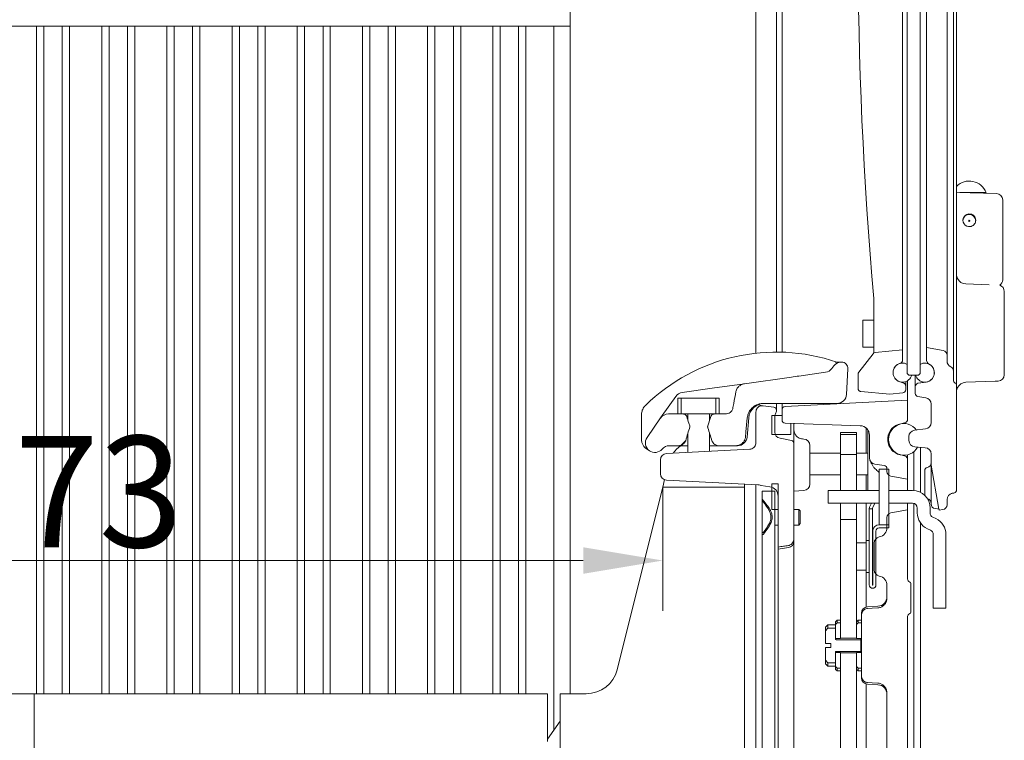
# Model space of a CAD drawing. Extents: x -5434 to -2923, y 1051 to 3223.
# Drawn here: x -4089 to -3780, y 2387 to 2614 of the extents above; entities that cross this region are included whole.
import ezdxf

# ---------------------------------------------------------------- set-up
doc = ezdxf.new("R2010")
doc.units = 0
doc.header["$LTSCALE"] = 5
doc.layers.add('Bemaßungen(Brunner)', color=7, linetype='Continuous', lineweight=25)
doc.styles.add('Brunner 2014', font='arial.ttf', dxfattribs={"height": 35})
doc.dimstyles.new('Brunner 2014', dxfattribs={"dimscale": 5, "dimtxt": 35, "dimasz": 5, "dimexe": 3.175, "dimexo": 0, "dimgap": 0.762, "dimtad": 1, "dimdec": 0, "dimrnd": 1e-08, "dimtxsty": 'Brunner 2014', "dimcen": 0.09, "dimdle": 10, "dimclrd": 7, "dimclre": 7, "dimclrt": 7, "dimadec": 1, "dimazin": 2, "dimtfac": 0.666667, "dimtdec": 0, "dimtmove": 0, "dimatfit": 3, "dimldrblk": 'Filled-1', "dimfxl": 1, "dimtolj": 1, "dimlwd": 5, "dimlwe": 5, "dimarcsym": 0})

# ---------------------------------------------------------------- blocks, each defined once
blk = doc.blocks.new('*D61')
at = {"layer": 'Bemaßungen(Brunner)', "color": 7, "linetype": 'Continuous', "lineweight": 5, "transparency": 16777216}
for p, q in [((-4260.27, 2561.9), (-4260.27, 2427.93)), ((-3887.17, 2466.9), (-3887.17, 2427.93)), ((-3912.17, 2443.8), (-4235.27, 2443.8))]:
    blk.add_line(p, q, dxfattribs=at)
at = {"layer": 'Bemaßungen(Brunner)', "color": 7, "lineweight": 5, "transparency": 16777216}
for points in [[(-4235.27, 2447.97), (-4235.27, 2439.63), (-4260.27, 2443.8)], [(-3912.17, 2447.97), (-3912.17, 2439.63), (-3887.17, 2443.8)]]:
    blk.add_solid(points, dxfattribs=at)
at = {"layer": 'Defpoints', "color": 0, "lineweight": 5, "transparency": 16777216}
for p in [(-4260.27, 2561.9), (-3887.17, 2466.9), (-4260.27, 2443.8)]:
    blk.add_point(p, dxfattribs=at)
at = {"layer": 'Bemaßungen(Brunner)', "color": 7, "lineweight": 5, "transparency": 16777216, "insert": (-4077.81, 2465.49), "char_height": 35, "attachment_point": 5, "style": 'Brunner 2014'}
blk.add_mtext('\\A1;373', dxfattribs=at)
blk = doc.blocks.new('Filled-1')
at = {"color": 0}
for p, q in [((0, 0), (-1, 0.167)), ((-1, 0.167), (-1, -0.167)), ((-1, 0), (0, 0)), ((-1, -0.167), (0, 0))]:
    blk.add_line(p, q, dxfattribs=at)
at = {"color": 0, "flags": 128}
blk.add_lwpolyline([(-1, -0.167), (0, 0), (-1, 0.167), (-1, -0.167)], dxfattribs=at)
at = {"color": 0}
blk.add_solid([(-1, -0.167), (0, 0), (-1, 0.167), (-1, -0.167)], dxfattribs=at)

msp = doc.modelspace()

# ---------------------------------------------------------------- hatches: boundary and pattern name
at = {"linetype": 'Continuous', "lineweight": 0}
h = msp.add_hatch(dxfattribs=at)
h.set_pattern_fill('ANSI31', scale=4, style=0)
h.set_pattern_definition([(45, (-5825.875, 1002.555), (-8.980256, 8.980256), [])])
edge = h.paths.add_edge_path(flags=0)
edge.add_spline(control_points=[(-3878.62, 2485.9), (-3878.74, 2486.27), (-3878.87, 2486.64), (-3878.99, 2487.01), (-3879.21, 2487.71), (-3879.42, 2488.41), (-3879.63, 2489.11)], knot_values=[0.020989, 0.020989, 0.020989, 0.020989, 0.022165, 0.022165, 0.022165, 0.024373, 0.024373, 0.024373, 0.024373], weights=[1, 1, 1, 1, 1, 1, 1], degree=3, periodic=0)
edge.add_spline(control_points=[(-3879.63, 2489.11), (-3879.63, 2489.14), (-3879.64, 2489.16), (-3879.65, 2489.18), (-3879.68, 2489.26), (-3879.73, 2489.34), (-3879.78, 2489.41), (-3879.87, 2489.52), (-3879.98, 2489.61), (-3880.09, 2489.68), (-3880.21, 2489.75), (-3880.34, 2489.81), (-3880.47, 2489.85), (-3880.6, 2489.88), (-3880.75, 2489.9), (-3880.89, 2489.9)], knot_values=[0.006656, 0.006656, 0.006656, 0.006656, 0.006729, 0.006729, 0.006729, 0.006987, 0.006987, 0.006987, 0.007399, 0.007399, 0.007399, 0.007807, 0.007807, 0.007807, 0.008232, 0.008232, 0.008232, 0.008232], weights=[1, 1, 1, 1, 1, 1, 1, 1, 1, 1, 1, 1, 1, 1, 1, 1], degree=3, periodic=0)
edge.add_line((-3880.89, 2489.9), (-3885.38, 2489.9))
edge.add_arc((-3885.38, 2486.9), 3, 90, 145)
edge.add_line((-3887.84, 2488.63), (-3892.11, 2482.52))
edge.add_arc((-3889.65, 2480.8), 3, 145, 235)
edge.add_arc((-3889.65, 2480.8), 3, 235, 319.4998)
edge.add_arc((-3885.09, 2476.9), 3, 90, 139.4998, ccw=False)
edge.add_line((-3885.09, 2479.9), (-3882.34, 2479.9))
edge.add_spline(control_points=[(-3882.34, 2479.9), (-3882.18, 2479.9), (-3882.02, 2479.92), (-3881.87, 2479.95), (-3881.58, 2480), (-3881.3, 2480.1), (-3881.04, 2480.24), (-3880.78, 2480.39), (-3880.53, 2480.58), (-3880.33, 2480.82), (-3880.24, 2480.93), (-3880.16, 2481.05), (-3880.1, 2481.17), (-3880.05, 2481.27), (-3880, 2481.38), (-3879.97, 2481.49)], knot_values=[0.010835, 0.010835, 0.010835, 0.010835, 0.011308, 0.011308, 0.011308, 0.012187, 0.012187, 0.012187, 0.013109, 0.013109, 0.013109, 0.013533, 0.013533, 0.013533, 0.013871, 0.013871, 0.013871, 0.013871], weights=[1, 1, 1, 1, 1, 1, 1, 1, 1, 1, 1, 1, 1, 1, 1, 1], degree=3, periodic=0)
edge.add_spline(control_points=[(-3879.97, 2481.49), (-3879.76, 2482.25), (-3879.54, 2483.02), (-3879.3, 2483.78), (-3879.09, 2484.49), (-3878.86, 2485.2), (-3878.62, 2485.9)], knot_values=[0.00728, 0.00728, 0.00728, 0.00728, 0.009664, 0.009664, 0.009664, 0.0119, 0.0119, 0.0119, 0.0119], weights=[1, 1, 1, 1, 1, 1, 1], degree=3, periodic=0)

# ---------------------------------------------------------------- linework, layer by layer
at = {"color": 7, "linetype": 'Continuous', "lineweight": 0}
for p, q in [((-3916.31, 2821.42), (-3916.31, 2401.9)), ((-3794.77, 2775.01), (-3794.77, 2501.29)), ((-3810.27, 2502.65), (-3810.27, 2773.65)), ((-3806.27, 2502.65), (-3806.27, 2773.65)), ((-3795.77, 2769.79), (-3795.77, 2506.52)), ((-3849.67, 2510.9), (-3849.67, 2765.4)), ((-3857.92, 2509.9), (-3857.92, 2764.9)), ((-3851.42, 2509.9), (-3851.42, 2764.9)), ((-3811.77, 2763.23), (-3811.77, 2513.08)), ((-3804.27, 2762.65), (-3804.27, 2513.65)), ((-3797.77, 2762.65), (-3797.77, 2513.65)), ((-4094.22, 2611.9), (-4084.12, 2611.9)), ((-4084.12, 2401.9), (-4084.12, 2611.9)), ((-4081.81, 2611.9), (-4084.12, 2611.9)), ((-4081.81, 2401.9), (-4081.81, 2611.9)), ((-4076.01, 2611.9), (-4081.81, 2611.9)), ((-4076.01, 2401.9), (-4076.01, 2611.9)), ((-4073.72, 2611.9), (-4076.01, 2611.9)), ((-4073.72, 2401.9), (-4073.72, 2611.9)), ((-4073.72, 2611.9), (-4063.62, 2611.9)), ((-4063.62, 2401.9), (-4063.62, 2611.9)), ((-4061.31, 2611.9), (-4063.62, 2611.9)), ((-4061.31, 2401.9), (-4061.31, 2611.9)), ((-4055.51, 2611.9), (-4061.31, 2611.9)), ((-4055.51, 2401.9), (-4055.51, 2611.9)), ((-4053.22, 2611.9), (-4055.51, 2611.9)), ((-4053.22, 2401.9), (-4053.22, 2611.9)), ((-4053.22, 2611.9), (-4043.12, 2611.9)), ((-4043.12, 2401.9), (-4043.12, 2611.9)), ((-4040.81, 2611.9), (-4043.12, 2611.9)), ((-4040.81, 2401.9), (-4040.81, 2611.9)), ((-4035.01, 2611.9), (-4040.81, 2611.9)), ((-4035.01, 2401.9), (-4035.01, 2611.9)), ((-4032.72, 2611.9), (-4035.01, 2611.9)), ((-4032.72, 2401.9), (-4032.72, 2611.9)), ((-4032.72, 2611.9), (-4022.62, 2611.9)), ((-4022.62, 2401.9), (-4022.62, 2611.9)), ((-4020.31, 2611.9), (-4022.62, 2611.9)), ((-4020.31, 2401.9), (-4020.31, 2611.9)), ((-4014.51, 2611.9), (-4020.31, 2611.9)), ((-4014.51, 2401.9), (-4014.51, 2611.9)), ((-4012.22, 2611.9), (-4014.51, 2611.9)), ((-4012.22, 2401.9), (-4012.22, 2611.9)), ((-4012.22, 2611.9), (-4002.12, 2611.9)), ((-4002.12, 2401.9), (-4002.12, 2611.9)), ((-3999.81, 2611.9), (-4002.12, 2611.9)), ((-3999.81, 2401.9), (-3999.81, 2611.9)), ((-3994.01, 2611.9), (-3999.81, 2611.9)), ((-3994.01, 2401.9), (-3994.01, 2611.9)), ((-3991.72, 2611.9), (-3994.01, 2611.9)), ((-3991.72, 2401.9), (-3991.72, 2611.9)), ((-3991.72, 2611.9), (-3981.62, 2611.9)), ((-3981.62, 2401.9), (-3981.62, 2611.9)), ((-3979.31, 2611.9), (-3981.62, 2611.9)), ((-3979.31, 2401.9), (-3979.31, 2611.9)), ((-3973.51, 2611.9), (-3979.31, 2611.9)), ((-3973.51, 2401.9), (-3973.51, 2611.9)), ((-3971.22, 2611.9), (-3973.51, 2611.9)), ((-3971.22, 2401.9), (-3971.22, 2611.9)), ((-3971.22, 2611.9), (-3961.12, 2611.9)), ((-3961.12, 2401.9), (-3961.12, 2611.9)), ((-3958.81, 2611.9), (-3961.12, 2611.9)), ((-3958.81, 2401.9), (-3958.81, 2611.9)), ((-3953.01, 2611.9), (-3958.81, 2611.9)), ((-3953.01, 2401.9), (-3953.01, 2611.9)), ((-3950.72, 2611.9), (-3953.01, 2611.9)), ((-3950.72, 2401.9), (-3950.72, 2611.9)), ((-3950.72, 2611.9), (-3940.62, 2611.9)), ((-3940.62, 2401.9), (-3940.62, 2611.9)), ((-3938.31, 2611.9), (-3940.62, 2611.9)), ((-3938.31, 2401.9), (-3938.31, 2611.9)), ((-3932.51, 2611.9), (-3938.31, 2611.9)), ((-3932.51, 2401.9), (-3932.51, 2611.9)), ((-3930.22, 2611.9), (-3932.51, 2611.9)), ((-3930.22, 2401.9), (-3930.22, 2611.9)), ((-3930.22, 2611.9), (-3921.42, 2611.9)), ((-3921.42, 2390.47), (-3921.42, 2611.9)), ((-3916.31, 2611.9), (-3921.42, 2611.9)), ((-3794.77, 2559.58), (-3790.52, 2559.47)), ((-3793.75, 2559.55), (-3785.52, 2559.55)), ((-3790.52, 2559.47), (-3782.21, 2559.25)), ((-3787.77, 2559.4), (-3787.77, 2559.55)), ((-3780.27, 2532.06), (-3780.27, 2557.25)), ((-3791.87, 2530.8), (-3784.51, 2530.54)), ((-3779.77, 2502.21), (-3779.77, 2528.45)), ((-3820.77, 2512.23), (-3820.77, 2526.07)), ((-3820.77, 2519.4), (-3824.27, 2519.4)), ((-3824.27, 2519.4), (-3824.27, 2510.9)), ((-3820.77, 2509.06), (-3820.77, 2512.23)), ((-3811.77, 2513.08), (-3811.77, 2510.1)), ((-3804.27, 2510.8), (-3804.27, 2513.65)), ((-3797.77, 2513.65), (-3797.77, 2508.4)), ((-3857.92, 2509.9), (-3857.92, 2509)), ((-3851.42, 2509.36), (-3851.42, 2509.9)), ((-3849.67, 2509.33), (-3849.67, 2510.9)), ((-3825.55, 2503.03), (-3821.05, 2508.81)), ((-3824.27, 2510.9), (-3820.77, 2510.9)), ((-3811.77, 2510.1), (-3820.36, 2509.19)), ((-3811.77, 2506.79), (-3811.77, 2510.1)), ((-3804.27, 2507.23), (-3804.27, 2510.8)), ((-3804.27, 2510.8), (-3799.01, 2509.87)), ((-3797.77, 2508.4), (-3797.77, 2506.52)), ((-3834, 2504.16), (-3833.35, 2505.03)), ((-3830.95, 2506.23), (-3832.96, 2506.23)), ((-3830.95, 2506.23), (-3830.94, 2506.23)), ((-3812.45, 2505.84), (-3812.72, 2505.75)), ((-3795.77, 2506.52), (-3795.77, 2503.36)), ((-3844.38, 2501.82), (-3835.98, 2503)), ((-3828.95, 2504.12), (-3829.37, 2496.07)), ((-3825.77, 2502.41), (-3825.77, 2497.95)), ((-3825.76, 2497.95), (-3825.76, 2502.41)), ((-3810.27, 2502.65), (-3809.77, 2502.15)), ((-3806.77, 2502.15), (-3809.77, 2502.15)), ((-3806.77, 2502.15), (-3806.27, 2502.65)), ((-3795.77, 2500.49), (-3795.77, 2503.36)), ((-3871.65, 2497.98), (-3861.47, 2499.42)), ((-3861.47, 2499.42), (-3846.67, 2501.5)), ((-3846.67, 2501.5), (-3846.14, 2501.57)), ((-3846.14, 2501.57), (-3844.92, 2501.74)), ((-3844.92, 2501.74), (-3844.38, 2501.82)), ((-3812.72, 2500.06), (-3811.45, 2499.63)), ((-3810.77, 2500.08), (-3810.77, 2498.69)), ((-3804.31, 2499.94), (-3806.92, 2499.54)), ((-3794.77, 2501.29), (-3794.77, 2498.76)), ((-3794.77, 2466.02), (-3794.77, 2498.76)), ((-3782.68, 2500.18), (-3791.87, 2499.86)), ((-3781.7, 2500.22), (-3782.68, 2500.18)), ((-3871.65, 2497.98), (-3881.04, 2496.66)), ((-3815.77, 2496.15), (-3824.85, 2496.95)), ((-3811.68, 2496.51), (-3815.77, 2496.15)), ((-3810.77, 2498.69), (-3810.77, 2497.51)), ((-3884.94, 2492.76), (-3887.84, 2488.63)), ((-3883.08, 2495.41), (-3884.94, 2492.76)), ((-3882.42, 2494.9), (-3882.42, 2489.9)), ((-3881.36, 2494.9), (-3882.42, 2494.9)), ((-3881.36, 2494.9), (-3881.36, 2489.9)), ((-3870.47, 2494.9), (-3881.36, 2494.9)), ((-3869.42, 2494.9), (-3870.47, 2494.9)), ((-3870.47, 2489.9), (-3870.47, 2494.9)), ((-3869.42, 2489.9), (-3869.42, 2494.9)), ((-3857.36, 2492.73), (-3855.56, 2492.47)), ((-3855.51, 2493.23), (-3832.36, 2493.23)), ((-3851.42, 2491.02), (-3851.42, 2493.11)), ((-3849.67, 2491.21), (-3849.67, 2493.08)), ((-3893.83, 2489.9), (-3893.83, 2489.93)), ((-3893.83, 2489.71), (-3893.83, 2481.63)), ((-3880.89, 2489.9), (-3885.38, 2489.9)), ((-3881.36, 2489.9), (-3870.47, 2489.9)), ((-3879.32, 2489.9), (-3879.32, 2488.1)), ((-3872.52, 2487.73), (-3872.52, 2489.9)), ((-3867.37, 2489.9), (-3870.82, 2489.9)), ((-3857.88, 2480.81), (-3857.88, 2490.51)), ((-3852.28, 2492.01), (-3855.56, 2492.47)), ((-3851.42, 2491.02), (-3851.42, 2490.77)), ((-3892.11, 2482.52), (-3887.84, 2488.63)), ((-3872.08, 2489.11), (-3873.09, 2485.9)), ((-3860.68, 2482.64), (-3860.15, 2488.66)), ((-3852.92, 2489.4), (-3849.67, 2489.4)), ((-3852.92, 2483.4), (-3852.92, 2489.4)), ((-3851.92, 2489.11), (-3851.92, 2484.22)), ((-3846.92, 2486.97), (-3846.92, 2483.4)), ((-3845.92, 2480.58), (-3845.92, 2486.93)), ((-3812.57, 2486.7), (-3810.89, 2487.19)), ((-3879.32, 2483.74), (-3879.32, 2477.78)), ((-3872.52, 2478.14), (-3872.52, 2484.06)), ((-3846.92, 2483.4), (-3852.92, 2483.4)), ((-3826.27, 2484.07), (-3831.27, 2484.07)), ((-3831.27, 2483.42), (-3831.27, 2484.07)), ((-3826.27, 2483.42), (-3831.27, 2483.42)), ((-3831.27, 2483.42), (-3831.27, 2477.16)), ((-3826.27, 2484.07), (-3826.27, 2483.42)), ((-3826.27, 2483.42), (-3826.27, 2477.16)), ((-3823.17, 2477.55), (-3823.17, 2485.44)), ((-3822.67, 2474.15), (-3822.67, 2484.07)), ((-3846.73, 2481.56), (-3850.3, 2482.26)), ((-3845.92, 2480.58), (-3845.92, 2450.71)), ((-3842.81, 2482), (-3843.26, 2482.03)), ((-3892.55, 2479.17), (-3891.37, 2478.34)), ((-3859.83, 2478.8), (-3886.02, 2477.43)), ((-3882.34, 2479.9), (-3885.09, 2479.9)), ((-3879.32, 2479.9), (-3882.38, 2479.9)), ((-3869.37, 2479.9), (-3872.52, 2479.9)), ((-3864.3, 2479.9), (-3869.37, 2479.9)), ((-3863.67, 2479.9), (-3864.3, 2479.9)), ((-3840.92, 2467.8), (-3840.92, 2480.01)), ((-3831.27, 2477.55), (-3840.92, 2477.55)), ((-3826.27, 2477.16), (-3831.27, 2477.16)), ((-3831.27, 2477.16), (-3831.27, 2474.83)), ((-3822.67, 2477.55), (-3826.27, 2477.55)), ((-3826.27, 2477.16), (-3826.27, 2474.83)), ((-3810.89, 2476.61), (-3812.57, 2477.1)), ((-3804.62, 2479.29), (-3807.91, 2479.54)), ((-3802.77, 2477.3), (-3802.77, 2473.83)), ((-3887.92, 2475.43), (-3887.92, 2471.12)), ((-3831.27, 2474.83), (-3831.27, 2465.82)), ((-3826.27, 2474.83), (-3826.27, 2465.82)), ((-3822.67, 2465.82), (-3822.67, 2474.15)), ((-3820.36, 2472.66), (-3820.71, 2472.99)), ((-3816.12, 2472.57), (-3819.12, 2472.57)), ((-3819.12, 2472.57), (-3819.12, 2455.07)), ((-3816.12, 2472.57), (-3816.12, 2455.07)), ((-3804.77, 2468.15), (-3804.77, 2472.08)), ((-3800.32, 2459.96), (-3802.77, 2473.83)), ((-3802.77, 2467.44), (-3802.77, 2473.83)), ((-3887.17, 2466.9), (-3886.58, 2469.24)), ((-3857.25, 2467.62), (-3886.02, 2469.12)), ((-3861.42, 2467.83), (-3861.42, 2466.9)), ((-3850.92, 2467.9), (-3852.92, 2467.9)), ((-3852.92, 2467.9), (-3852.92, 2459.9)), ((-3850.92, 2459.9), (-3850.92, 2467.9)), ((-3840.92, 2470.75), (-3831.27, 2470.75)), ((-3826.27, 2470.75), (-3822.67, 2470.75)), ((-3823.17, 2465.82), (-3823.17, 2470.75)), ((-3804.77, 2464.25), (-3804.77, 2468.15)), ((-3901.52, 2409.48), (-3887.17, 2466.9)), ((-3887.17, 2466.9), (-3861.42, 2466.9)), ((-3861.42, 2466.9), (-3861.42, 2383.9)), ((-3857.92, 2467.65), (-3857.92, 2383.15)), ((-3853.5, 2467.03), (-3856.2, 2467.41)), ((-3851.92, 2465.65), (-3855.92, 2465.65)), ((-3855.92, 2465.65), (-3855.92, 2463.11)), ((-3851.92, 2465.65), (-3851.92, 2383.31)), ((-3845.92, 2465.64), (-3842.81, 2465.81)), ((-3835.12, 2465.82), (-3835.12, 2461.82)), ((-3835.12, 2465.82), (-3819.12, 2465.82)), ((-3816.12, 2465.82), (-3816.12, 2461.82)), ((-3808.62, 2465.82), (-3816.12, 2465.82)), ((-3802.77, 2461.61), (-3802.77, 2467.44)), ((-3796.43, 2464.86), (-3796.32, 2464.9)), ((-3795.59, 2465.04), (-3796.11, 2464.95)), ((-3855.92, 2463.11), (-3855.92, 2462.24)), ((-3855.92, 2462.24), (-3855.92, 2452.57)), ((-3855.62, 2462.24), (-3855.92, 2462.24)), ((-3855.62, 2462.85), (-3855.62, 2462.24)), ((-3850.92, 2464.06), (-3850.92, 2448.04)), ((-3835.12, 2461.82), (-3819.12, 2461.82)), ((-3831.27, 2461.82), (-3831.27, 2459.07)), ((-3826.27, 2461.82), (-3826.27, 2459.07)), ((-3823.17, 2450.07), (-3823.17, 2461.82)), ((-3822, 2460.98), (-3821.57, 2461.82)), ((-3821.11, 2460.53), (-3820.45, 2461.82)), ((-3808.62, 2461.82), (-3816.12, 2461.82)), ((-3797.77, 2462.98), (-3797.77, 2461.31)), ((-3852.92, 2459.9), (-3850.92, 2459.9)), ((-3844.42, 2459.9), (-3845.92, 2459.9)), ((-3843.92, 2459.4), (-3844.42, 2459.9)), ((-3844.42, 2459.9), (-3844.42, 2454.9)), ((-3843.92, 2459.4), (-3843.92, 2455.4)), ((-3831.27, 2459.07), (-3831.27, 2456.74)), ((-3826.27, 2459.07), (-3826.27, 2456.74)), ((-3822.22, 2460.07), (-3822.22, 2436.12)), ((-3822.22, 2460.07), (-3821.22, 2460.07)), ((-3821.22, 2460.07), (-3821.22, 2436.12)), ((-3807.12, 2458.78), (-3807.12, 2460.32)), ((-3803.12, 2458.78), (-3803.12, 2460.32)), ((-3800.77, 2460.03), (-3801.48, 2460.12)), ((-3800.27, 2459.95), (-3800.77, 2460.03)), ((-3800.32, 2459.96), (-3800.27, 2459.95)), ((-3800.27, 2459.95), (-3800.27, 2459.65)), ((-3800.27, 2459.65), (-3799.06, 2459.82)), ((-3844.42, 2454.9), (-3843.92, 2455.4)), ((-3831.27, 2456.74), (-3826.27, 2456.74)), ((-3831.27, 2456.74), (-3831.27, 2419.41)), ((-3826.27, 2456.74), (-3826.27, 2419.41)), ((-3801.29, 2456.97), (-3802.25, 2457.42)), ((-3855.92, 2452.57), (-3855.62, 2452.57)), ((-3855.92, 2452.57), (-3855.92, 2451.7)), ((-3851.92, 2454.9), (-3850.92, 2454.9)), ((-3845.92, 2454.9), (-3844.42, 2454.9)), ((-3821.12, 2453.07), (-3821.12, 2436.12)), ((-3820.12, 2453.07), (-3820.12, 2436.12)), ((-3819.12, 2455.07), (-3816.12, 2455.07)), ((-3819.12, 2454.07), (-3816.12, 2454.07)), ((-3816.12, 2454.07), (-3816.12, 2455.07)), ((-3802.98, 2453.35), (-3803.94, 2453.8)), ((-3855.92, 2451.7), (-3855.92, 2383.31)), ((-3845.92, 2450.71), (-3845.92, 2449.83)), ((-3845.92, 2377.76), (-3845.92, 2449.83)), ((-3823.22, 2449.32), (-3826.27, 2449.32)), ((-3822.22, 2450.07), (-3823.22, 2450.07)), ((-3823.22, 2450.07), (-3823.22, 2443.6)), ((-3802.12, 2428.82), (-3802.12, 2451.99)), ((-3798.12, 2428.82), (-3798.12, 2451.99)), ((-3850.92, 2448.04), (-3850.92, 2447.39)), ((-3850.92, 2447.39), (-3847.64, 2447.85)), ((-3850.92, 2379.01), (-3850.92, 2447.39)), ((-3821.12, 2447.17), (-3821.22, 2447.17)), ((-3823.22, 2443.6), (-3823.22, 2440.07)), ((-3826.27, 2440.82), (-3823.22, 2440.82)), ((-3823.22, 2440.07), (-3822.22, 2440.07)), ((-3823.17, 2429.19), (-3823.17, 2440.07)), ((-3821.22, 2442.97), (-3821.12, 2442.97)), ((-3802.12, 2428.82), (-3798.12, 2428.82)), ((-3832.37, 2425.07), (-3832.87, 2424.57)), ((-3832.87, 2423.68), (-3832.87, 2424.57)), ((-3831.27, 2425.07), (-3832.37, 2425.07)), ((-3832.37, 2425.07), (-3832.37, 2424.24)), ((-3825.77, 2425.07), (-3826.27, 2424.57)), ((-3824.67, 2425.07), (-3825.77, 2425.07)), ((-3825.77, 2425.07), (-3825.77, 2424.24)), ((-3835.27, 2423.57), (-3835.97, 2422.87)), ((-3835.97, 2421.66), (-3835.97, 2422.87)), ((-3835.97, 2421.66), (-3835.27, 2422.52)), ((-3835.97, 2421.66), (-3835.97, 2417.67)), ((-3832.87, 2423.57), (-3835.27, 2423.57)), ((-3835.27, 2422.52), (-3835.27, 2423.57)), ((-3832.87, 2422.52), (-3835.27, 2422.52)), ((-3832.37, 2424.24), (-3832.87, 2423.68)), ((-3832.87, 2423.68), (-3832.87, 2419.32)), ((-3832.87, 2422.52), (-3832.87, 2419.32)), ((-3831.27, 2424.24), (-3832.37, 2424.24)), ((-3831.27, 2419.32), (-3831.27, 2424.24)), ((-3825.77, 2424.24), (-3826.27, 2423.68)), ((-3826.27, 2423.68), (-3826.27, 2419.32)), ((-3824.67, 2424.24), (-3825.77, 2424.24)), ((-3824.67, 2419.32), (-3824.67, 2424.24)), ((-3832.87, 2419.32), (-3831.27, 2419.32)), ((-3824.87, 2418.91), (-3832.67, 2418.91)), ((-3826.27, 2419.41), (-3831.27, 2419.41)), ((-3826.27, 2419.32), (-3824.67, 2419.32)), ((-3824.87, 2418.91), (-3824.87, 2419.32)), ((-3824.87, 2415.24), (-3824.87, 2418.91)), ((-3834.37, 2417.67), (-3835.97, 2417.67)), ((-3835.97, 2416.47), (-3835.97, 2412.49)), ((-3835.97, 2416.47), (-3834.37, 2416.47)), ((-3834.37, 2417.67), (-3834.37, 2416.47)), ((-3832.67, 2415.24), (-3824.87, 2415.24)), ((-3824.87, 2414.83), (-3824.87, 2415.24)), ((-3835.27, 2411.63), (-3835.97, 2412.49)), ((-3835.97, 2411.27), (-3835.97, 2412.49)), ((-3832.87, 2414.83), (-3832.87, 2411.63)), ((-3831.27, 2414.83), (-3832.87, 2414.83)), ((-3832.87, 2414.83), (-3832.87, 2410.47)), ((-3831.27, 2409.91), (-3831.27, 2414.83)), ((-3831.27, 2414.74), (-3831.27, 2369.07)), ((-3831.27, 2414.74), (-3826.27, 2414.74)), ((-3824.67, 2414.83), (-3826.27, 2414.83)), ((-3826.27, 2414.83), (-3826.27, 2410.47)), ((-3826.27, 2414.74), (-3826.27, 2369.07)), ((-3824.67, 2409.91), (-3824.67, 2414.83)), ((-3835.97, 2411.27), (-3835.27, 2410.57)), ((-3835.27, 2411.63), (-3832.87, 2411.63)), ((-3835.27, 2410.57), (-3835.27, 2411.63)), ((-3835.27, 2410.57), (-3832.87, 2410.57)), ((-3832.87, 2409.57), (-3832.87, 2410.47)), ((-3832.87, 2410.47), (-3832.37, 2409.91)), ((-3832.87, 2409.57), (-3832.37, 2409.07)), ((-3832.37, 2409.91), (-3832.37, 2409.07)), ((-3832.37, 2409.91), (-3831.27, 2409.91)), ((-3832.37, 2409.07), (-3831.27, 2409.07)), ((-3826.27, 2410.47), (-3825.77, 2409.91)), ((-3826.27, 2409.57), (-3825.77, 2409.07)), ((-3825.77, 2409.91), (-3825.77, 2409.07)), ((-3825.77, 2409.91), (-3824.67, 2409.91)), ((-3825.77, 2409.07), (-3824.67, 2409.07)), ((-4084.9, 2401.9), (-4091.94, 2401.9)), ((-4084.9, 2401.9), (-4084.9, 2361.9)), ((-4084.9, 2401.9), (-3923.42, 2401.9)), ((-3923.42, 2401.9), (-3923.42, 2386.9)), ((-3919.42, 2366.9), (-3919.42, 2401.9)), ((-3919.42, 2401.9), (-3911.22, 2401.9)), ((-3923.42, 2387.61), (-3921.42, 2390.47)), ((-3921.42, 2390.47), (-3919.42, 2393.32))]:
    msp.add_line(p, q, dxfattribs=at)
at = {"color": 30, "linetype": 'Continuous', "lineweight": 0}
for p, q in [((-3807.77, 2499.11), (-3807.77, 2502.15)), ((-3810.17, 2500.37), (-3810.17, 2494.23)), ((-3807.77, 2499.11), (-3807.77, 2498.55)), ((-3807.77, 2498.55), (-3807.77, 2496.33)), ((-3810.17, 2494.23), (-3848.72, 2492.21)), ((-3810.17, 2488.15), (-3810.17, 2494.23)), ((-3804.49, 2495), (-3806.91, 2495.34)), ((-3802.77, 2493.02), (-3802.77, 2487.21)), ((-3849.67, 2488.03), (-3849.67, 2491.21)), ((-3825.06, 2486.21), (-3848.7, 2487.03)), ((-3808.03, 2484.76), (-3804.51, 2485.23)), ((-3822.17, 2483.21), (-3822.17, 2476.09)), ((-3809.77, 2482.78), (-3809.77, 2481.53)), ((-3808.17, 2478.11), (-3808.17, 2465.81)), ((-3806.17, 2479.41), (-3806.17, 2465.25)), ((-3820.45, 2474.11), (-3817.53, 2473.7)), ((-3810.17, 2477.06), (-3810.17, 2475.65)), ((-3810.17, 2475.65), (-3810.17, 2469.43)), ((-3816.67, 2472.71), (-3816.67, 2471.83)), ((-3810.17, 2469.43), (-3815.43, 2470.36)), ((-3810.17, 2469.43), (-3810.17, 2466.57)), ((-3810.17, 2465.82), (-3810.17, 2466.57)), ((-3810.17, 2461.82), (-3810.17, 2459.72)), ((-3808.17, 2461.76), (-3808.17, 2348.48)), ((-3815.43, 2458.79), (-3810.17, 2459.72)), ((-3810.17, 2459.72), (-3810.17, 2437.99)), ((-3816.67, 2457.32), (-3816.67, 2454.18)), ((-3806.17, 2455.69), (-3806.17, 2343.4)), ((-3820.67, 2440.87), (-3820.67, 2449.28)), ((-3816.67, 2435.97), (-3816.67, 2432)), ((-3809.17, 2436.57), (-3809.17, 2427.57)), ((-3819.51, 2429.43), (-3822.77, 2429.25)), ((-3824.67, 2426.62), (-3824.67, 2427.26)), ((-3824.67, 2426.62), (-3824.67, 2407.53)), ((-3810.17, 2426.16), (-3810.17, 2348.67)), ((-3824.67, 2406.89), (-3824.67, 2407.53)), ((-3823.17, 2364.72), (-3823.17, 2404.96)), ((-3822.77, 2404.89), (-3819.51, 2404.72)), ((-3816.67, 2402.14), (-3816.67, 2364.98))]:
    msp.add_line(p, q, dxfattribs=at)
at = {"color": 7, "linetype": 'Continuous', "lineweight": 0, "flags": 128}
for points in [[(-3861.16, 2482.64), (-3861.01, 2484.31), (-3860.62, 2488.66)], [(-3845.84, 2484.24), (-3845.86, 2484.37), (-3845.92, 2484.93)]]:
    msp.add_lwpolyline(points, dxfattribs=at)
at = {"color": 30, "linetype": 'Continuous', "lineweight": 0, "flags": 128}
for points in [[(-3822.77, 2428.73), (-3821.28, 2428.81), (-3819.51, 2428.9)], [(-3819.51, 2405.25), (-3821.28, 2405.34), (-3822.77, 2405.42)]]:
    msp.add_lwpolyline(points, dxfattribs=at)
at = {"color": 7, "linetype": 'Continuous', "lineweight": 0}
msp.add_circle((-3790.77, 2550.65), 0.2, dxfattribs=at)
for centre, radius, start, end in [((-2568.87, 2638.15), 1256.9, 174.89177, 185.10823), ((-3790.77, 2557.53), 5.63, 21.122, 135.2932), ((-3782.27, 2557.25), 2, 0.4579, 88.5), ((-3790.77, 2550.82), 2, 79.8864, 280.1136), ((-3790.77, 2550.65), 2, 0, 177.5642), ((-3791.77, 2533.8), 3, 180, 206.3301), ((-3791.77, 2533.8), 3, 206.3301, 268), ((-3782.27, 2532.06), 2, 302.2158, 0.5076), ((-3781.77, 2528.45), 2, 359.9923, 73.5541), ((-3822.77, 2526.07), 2, 0, 5.1081), ((-3851.41, 2450.36), 59, 71.2557, 134.3179), ((-3820.26, 2508.2), 1, 96, 142.125), ((-3799.27, 2508.4), 1.5, 0, 80), ((-3830.95, 2503.23), 3, 90, 143), ((-3830.94, 2504.23), 2, 357, 90), ((-3811.77, 2502.9), 3, 60, 345.5225), ((-3811.77, 2502.9), 3, 108.5508, 251.4492), ((-3812.77, 2506.79), 1, 288.5508, 0), ((-3804.77, 2502.9), 3, 194.4775, 120), ((-3804.77, 2502.9), 3, 278.7974, 60), ((-3802.27, 2507.23), 2, 180, 240), ((-3795.77, 2506.52), 2, 180, 244.6231), ((-3836.4, 2505.97), 3, 278, 323), ((-3824.77, 2502.41), 1, 142.125, 176.277), ((-3797.27, 2503.36), 1.5, 0, 64.6231), ((-3781.77, 2502.21), 2, 272, 359.0265), ((-3811.77, 2498.69), 1, 0, 71.4492), ((-3806.77, 2498.55), 1, 98.7974, 180), ((-3806.3, 2501.66), 2, 278.7974, 301.2704), ((-3794.77, 2500.49), 1, 180, 240), ((-3795.77, 2498.76), 1, 0, 60), ((-3791.77, 2496.86), 3, 92, 153.6699), ((-3880.63, 2493.69), 3, 98, 145), ((-3832.36, 2496.23), 3, 270, 357), ((-3824.77, 2497.95), 1, 180.4182, 265), ((-3811.77, 2497.51), 1, 275, 0), ((-3791.77, 2496.86), 3, 153.6699, 180), ((-3855.17, 2488.23), 5, 90, 175), ((-3885.38, 2486.9), 3, 90, 145), ((-3852.42, 2491.02), 1, 0, 82), ((-3849.92, 2489.11), 2, 146.4427, 180), ((-3852.42, 2490.77), 1, 326.4427, 0), ((-3811.17, 2481.9), 5, 106.2602, 253.7398), ((-3849.92, 2484.22), 2, 180, 259), ((-3820.67, 2484.07), 2, 161.6726, 180), ((-3890.83, 2481.63), 3, 180, 235), ((-3889.65, 2480.8), 3, 145, 235), ((-3863.67, 2482.9), 3, 270, 355), ((-3846.92, 2480.58), 1, 0, 79), ((-3842.92, 2480.01), 2, 0, 87), ((-3889.65, 2480.8), 3, 235, 319.4998), ((-3885.92, 2475.43), 2, 93, 180), ((-3885.09, 2476.9), 3, 90, 139.4998), ((-3875.61, 2471.9), 10, 126.8699, 145.667), ((-3804.77, 2477.3), 2, 0, 85.773), ((-3804.27, 2474.53), 1.5, 281.537, 0), ((-3885.92, 2471.12), 2, 180, 267), ((-3803.77, 2472.08), 1, 101.537, 180), ((-3842.92, 2467.8), 2, 273, 0), ((-3857.4, 2464.62), 3, 72.711, 87), ((-3855.92, 2469.39), 2, 252.711, 262), ((-3853.92, 2464.06), 3, 0, 82), ((-3808.62, 2460.32), 5.5, 0, 90), ((-3795.77, 2462.98), 2, 100, 180), ((-3795.77, 2466.02), 1, 280, 0), ((-3808.62, 2460.32), 1.5, 0, 90), ((-3804.27, 2461.78), 1.5, 0, 78.463), ((-3801.27, 2461.61), 1.5, 180, 262), ((-3820.22, 2460.07), 2, 153, 180), ((-3820.22, 2460.07), 1, 153, 180), ((-3801.62, 2458.78), 5.5, 180, 245), ((-3801.62, 2458.78), 1.5, 180, 245), ((-3799.27, 2461.31), 1.5, 278, 0), ((-3803.62, 2451.99), 5.5, 0, 65), ((-3819.12, 2453.07), 2, 90, 180), ((-3819.12, 2453.07), 1, 90, 180), ((-3803.62, 2451.99), 1.5, 0, 65), ((-3847.92, 2449.83), 2, 278, 0), ((-3821.17, 2436.12), 1.05, 180, 0), ((-3821.17, 2436.12), 0.05, 180, 0), ((-3911.22, 2411.9), 10, 270, 345.9638)]:
    msp.add_arc(centre, radius, start, end, dxfattribs=at)
at = {"color": 30, "linetype": 'Continuous', "lineweight": 0}
for centre, radius, start, end in [((-3806.77, 2496.33), 1, 180, 262), ((-3804.77, 2493.02), 2, 0, 82), ((-3848.67, 2491.21), 1, 93, 180), ((-3848.67, 2488.03), 1, 180, 268), ((-3811.42, 2481.9), 5, 36.0683, 330.876), ((-3811.17, 2488.15), 1, 286.2602, 0), ((-3804.77, 2487.21), 2, 277.4944, 0), ((-3825.17, 2483.21), 3, 0, 88), ((-3807.77, 2482.78), 2, 97.4944, 180), ((-3807.77, 2481.53), 2, 180, 265.773), ((-3820.17, 2476.09), 2, 180, 262), ((-3811.17, 2475.65), 1, 0, 73.7398), ((-3817.67, 2472.71), 1, 0, 82), ((-3815.17, 2471.83), 1.5, 180, 260), ((-3815.17, 2457.32), 1.5, 100, 180), ((-3819.67, 2454.18), 3, 281.537, 0), ((-3818.67, 2449.28), 2, 101.537, 180), ((-3818.67, 2440.87), 2, 180, 258.463), ((-3819.67, 2435.97), 3, 0, 78.463), ((-3809.17, 2437.99), 1, 180, 250.5288), ((-3809.67, 2436.57), 0.5, 0, 70.5288), ((-3819.67, 2432.42), 3, 273, 0), ((-3822.67, 2427.26), 2, 93, 180), ((-3809.67, 2427.57), 0.5, 289.4712, 0), ((-3809.17, 2426.16), 1, 109.4712, 180), ((-3822.67, 2406.89), 2, 180, 267), ((-3819.67, 2401.73), 3, 0, 87)]:
    msp.add_arc(centre, radius, start, end, dxfattribs=at)
at = {"color": 7, "linetype": 'Continuous', "lineweight": 0}
for points, knots in [([(-3790.42, 2552.79), (-3790.2, 2552.73), (-3789.76, 2552.61), (-3789.23, 2552.16), (-3788.87, 2551.58), (-3788.73, 2550.91), (-3788.82, 2550.24), (-3789.11, 2549.64), (-3789.59, 2549.16), (-3790.06, 2548.93), (-3790.35, 2548.87), (-3790.42, 2548.86)], [0, 0, 0, 0, 0.121181, 0.242308, 0.364511, 0.485428, 0.603539, 0.72112, 0.841083, 0.963195, 1, 1, 1, 1]), ([(-3825.55, 2503.03), (-3825.61, 2502.93), (-3825.73, 2502.74), (-3825.75, 2502.52), (-3825.76, 2502.41)], [0, 0, 0, 0, 0.510265, 1, 1, 1, 1]), ([(-3861.47, 2499.42), (-3861.83, 2499.33), (-3862.55, 2499.15), (-3863.44, 2498.46), (-3863.98, 2497.67), (-3864.12, 2497.12), (-3864.17, 2496.92)], [0, 0, 0, 0, 0.281355, 0.562749, 0.841605, 1, 1, 1, 1]), ([(-3864.17, 2496.92), (-3864.4, 2495.68), (-3864.74, 2493.9), (-3865.08, 2492.11), (-3865.18, 2491.56)], [0, 0, 0, 0, 0.690596, 1, 1, 1, 1]), ([(-3825.76, 2497.95), (-3825.75, 2497.83), (-3825.73, 2497.61), (-3825.55, 2497.31), (-3825.3, 2497.08), (-3825.05, 2496.97), (-3824.89, 2496.95), (-3824.85, 2496.95)], [0, 0, 0, 0, 0.227326, 0.454651, 0.681977, 0.909305, 1, 1, 1, 1]), ([(-3892.63, 2492.57), (-3892.63, 2492.57), (-3892.63, 2492.57), (-3892.64, 2492.56), (-3892.65, 2492.55), (-3892.67, 2492.53), (-3892.71, 2492.49), (-3892.79, 2492.41), (-3892.93, 2492.25), (-3893.19, 2491.91), (-3893.59, 2491.21), (-3893.79, 2490.47), (-3893.82, 2489.97), (-3893.83, 2489.9)], [0, 0, 0, 0, 0.00411, 0.00502, 0.010099, 0.019081, 0.03606, 0.068211, 0.129459, 0.248847, 0.50743, 0.936972, 1, 1, 1, 1]), ([(-3855.51, 2493.23), (-3855.96, 2493.19), (-3857, 2493.11), (-3858.5, 2492.4), (-3859.62, 2491.32), (-3860.37, 2490.04), (-3860.53, 2489.16), (-3860.62, 2488.66)], [0, 0, 0, 0, 0.180708, 0.413855, 0.647123, 0.798738, 1, 1, 1, 1]), ([(-3893.83, 2489.71), (-3893.83, 2489.71), (-3893.83, 2489.78), (-3893.83, 2489.84), (-3893.83, 2489.9)], [0, 0, 0, 0, 0.042401, 1, 1, 1, 1]), ([(-3879.63, 2489.11), (-3879.64, 2489.14), (-3879.67, 2489.24), (-3879.8, 2489.46), (-3880.08, 2489.7), (-3880.47, 2489.87), (-3880.75, 2489.89), (-3880.89, 2489.9)], [0, 0, 0, 0, 0.047116, 0.211775, 0.472335, 0.73119, 1, 1, 1, 1]), ([(-3870.82, 2489.9), (-3870.92, 2489.9), (-3871.19, 2489.88), (-3871.57, 2489.74), (-3871.89, 2489.49), (-3872.03, 2489.26), (-3872.07, 2489.14), (-3872.08, 2489.11)], [0, 0, 0, 0, 0.185452, 0.505623, 0.755002, 0.9449, 1, 1, 1, 1]), ([(-3867.37, 2489.9), (-3867.3, 2489.91), (-3866.92, 2489.92), (-3866.29, 2490.09), (-3865.67, 2490.55), (-3865.32, 2491.06), (-3865.23, 2491.4), (-3865.18, 2491.56)], [0, 0, 0, 0, 0.071947, 0.376271, 0.649723, 0.833708, 1, 1, 1, 1]), ([(-3855.56, 2492.47), (-3855.8, 2492.48), (-3856.27, 2492.5), (-3856.93, 2492.24), (-3857.46, 2491.79), (-3857.81, 2491.18), (-3857.86, 2490.73), (-3857.88, 2490.51)], [0, 0, 0, 0, 0.2026821, 0.4054055, 0.6067243, 0.8042168, 1, 1, 1, 1]), ([(-3878.62, 2485.9), (-3878.74, 2486.27), (-3879.1, 2487.34), (-3879.42, 2488.41), (-3879.63, 2489.11)], [0, 0, 0, 0, 0.3474815, 1, 1, 1, 1]), ([(-3878.62, 2485.9), (-3878.85, 2485.2), (-3879.34, 2483.74), (-3879.76, 2482.25), (-3879.97, 2481.49)], [0, 0, 0, 0, 0.483786, 1, 1, 1, 1]), ([(-3871.74, 2481.49), (-3872.12, 2482.84), (-3872.55, 2484.32), (-3873.05, 2485.78), (-3873.09, 2485.9)], [0, 0, 0, 0, 0.91144, 1, 1, 1, 1]), ([(-3843.26, 2482.03), (-3843.36, 2482.04), (-3843.65, 2482.06), (-3844.28, 2482.27), (-3844.96, 2482.72), (-3845.55, 2483.4), (-3845.74, 2483.97), (-3845.83, 2484.25)], [0, 0, 0, 0, 0.107285, 0.307388, 0.526904, 0.763937, 1, 1, 1, 1]), ([(-3882.34, 2479.9), (-3882.18, 2479.91), (-3881.73, 2479.94), (-3881.01, 2480.2), (-3880.42, 2480.67), (-3880.09, 2481.14), (-3880.01, 2481.38), (-3879.97, 2481.49)], [0, 0, 0, 0, 0.15612, 0.445169, 0.747444, 0.888296, 1, 1, 1, 1]), ([(-3871.74, 2481.49), (-3871.69, 2481.35), (-3871.55, 2480.99), (-3871.13, 2480.52), (-3870.48, 2480.1), (-3869.86, 2479.92), (-3869.47, 2479.91), (-3869.37, 2479.9)], [0, 0, 0, 0, 0.144823, 0.377307, 0.613718, 0.899927, 1, 1, 1, 1]), ([(-3864.3, 2479.9), (-3864.05, 2479.92), (-3863.42, 2479.96), (-3862.6, 2480.32), (-3861.88, 2480.92), (-3861.35, 2481.67), (-3861.22, 2482.32), (-3861.16, 2482.64)], [0, 0, 0, 0, 0.164688, 0.414523, 0.569224, 0.787034, 1, 1, 1, 1]), ([(-3859.83, 2478.8), (-3859.6, 2478.84), (-3859.13, 2478.91), (-3858.52, 2479.3), (-3858.09, 2479.85), (-3857.9, 2480.39), (-3857.89, 2480.71), (-3857.88, 2480.81)], [0, 0, 0, 0, 0.2293883, 0.4589127, 0.6847074, 0.9049459, 1, 1, 1, 1]), ([(-3820.71, 2472.99), (-3820.72, 2473), (-3820.93, 2473.22), (-3821.26, 2473.81), (-3821.55, 2474.39), (-3821.7, 2474.71)], [0, 0, 0, 0, 0.016067, 0.461044, 1, 1, 1, 1]), ([(-3820.36, 2472.66), (-3819.99, 2472.31), (-3819.62, 2471.96), (-3819.25, 2471.6), (-3819.25, 2471.59)], [0, 0, 0, 0, 0.9929378, 1, 1, 1, 1]), ([(-3855.92, 2451.7), (-3855.83, 2451.81), (-3855.13, 2452.63), (-3854.01, 2454.05), (-3852.93, 2455.91), (-3852.66, 2457.53), (-3852.99, 2458.93), (-3853.7, 2460.25), (-3854.72, 2461.66), (-3855.49, 2462.59), (-3855.92, 2463.11)], [0, 0, 0, 0, 0.031837, 0.243794, 0.410339, 0.509088, 0.607985, 0.727597, 0.847873, 1, 1, 1, 1]), ([(-3855.62, 2452.57), (-3855.57, 2452.63), (-3854.86, 2453.51), (-3853.88, 2454.82), (-3853.16, 2456.67), (-3853.15, 2458.15), (-3853.93, 2460.09), (-3854.94, 2461.38), (-3855.62, 2462.24)], [0, 0, 0, 0, 0.021708, 0.308098, 0.441183, 0.554361, 0.701939, 1, 1, 1, 1]), ([(-3847.64, 2448.53), (-3847.57, 2448.55), (-3847.39, 2448.58), (-3847.01, 2448.72), (-3846.53, 2449.06), (-3846.13, 2449.63), (-3845.94, 2450.21), (-3845.92, 2450.58), (-3845.92, 2450.71)], [0, 0, 0, 0, 0.066898, 0.182649, 0.40682, 0.630505, 0.867441, 1, 1, 1, 1]), ([(-3847.64, 2448.53), (-3848.17, 2448.45), (-3849.27, 2448.29), (-3850.36, 2448.12), (-3850.92, 2448.04)], [0, 0, 0, 0, 0.489171, 1, 1, 1, 1]), ([(-3832.87, 2419.32), (-3832.87, 2419.28), (-3832.86, 2419.18), (-3832.83, 2419.07), (-3832.78, 2418.98), (-3832.74, 2418.94), (-3832.7, 2418.92), (-3832.68, 2418.91), (-3832.67, 2418.91)], [0, 0, 0, 0, 0.244657, 0.591828, 0.730584, 0.870423, 0.943478, 1, 1, 1, 1]), ([(-3832.67, 2415.24), (-3832.67, 2415.24), (-3832.69, 2415.24), (-3832.71, 2415.23), (-3832.76, 2415.2), (-3832.81, 2415.12), (-3832.86, 2414.99), (-3832.86, 2414.89), (-3832.87, 2414.83)], [0, 0, 0, 0, 0.024385, 0.089491, 0.185561, 0.350527, 0.675729, 1, 1, 1, 1])]:
    msp.add_open_spline(points, degree=3, knots=knots, dxfattribs=at)
at = {"color": 30, "linetype": 'Continuous', "lineweight": 0}
for points, knots in [([(-3819.51, 2428.9), (-3819.51, 2428.9), (-3819.32, 2428.91), (-3818.8, 2428.99), (-3818.01, 2429.35), (-3817.27, 2430.06), (-3816.76, 2430.98), (-3816.7, 2431.66), (-3816.67, 2432)], [0, 0, 0, 0, 0.001412, 0.122628, 0.339294, 0.555718, 0.778206, 1, 1, 1, 1]), ([(-3822.77, 2428.73), (-3822.85, 2428.72), (-3823.14, 2428.69), (-3823.63, 2428.51), (-3824.15, 2428.09), (-3824.52, 2427.51), (-3824.66, 2426.99), (-3824.67, 2426.69), (-3824.67, 2426.62)], [0, 0, 0, 0, 0.075893, 0.282303, 0.491155, 0.70697, 0.933155, 1, 1, 1, 1]), ([(-3824.67, 2407.53), (-3824.66, 2407.45), (-3824.65, 2407.11), (-3824.48, 2406.53), (-3824.04, 2405.93), (-3823.51, 2405.59), (-3823.07, 2405.45), (-3822.85, 2405.43), (-3822.77, 2405.42)], [0, 0, 0, 0, 0.0812726, 0.3277252, 0.5649902, 0.7895093, 0.9203311, 1, 1, 1, 1]), ([(-3816.67, 2402.14), (-3816.7, 2402.49), (-3816.77, 2403.2), (-3817.3, 2404.15), (-3818.09, 2404.86), (-3818.89, 2405.18), (-3819.37, 2405.23), (-3819.51, 2405.25)], [0, 0, 0, 0, 0.225507, 0.456802, 0.68616, 0.908476, 1, 1, 1, 1])]:
    msp.add_open_spline(points, degree=3, knots=knots, dxfattribs=at)

# ---------------------------------------------------------------- dimensions: what is measured, and where the dimension line sits
at = {"layer": 'Bemaßungen(Brunner)', "lineweight": 5}
dim = msp.add_linear_dim(base=(-4260.27, 2443.8), p1=(-3887.17, 2466.9), p2=(-4260.27, 2561.9), dimstyle='Brunner 2014', dxfattribs=at)
dim.commit()
dim.dimension.update_dxf_attribs({"geometry": '*D61', "text_midpoint": (-4077.81, 2443.8), "dimtype": 160})

doc.saveas('drawing.dxf')
